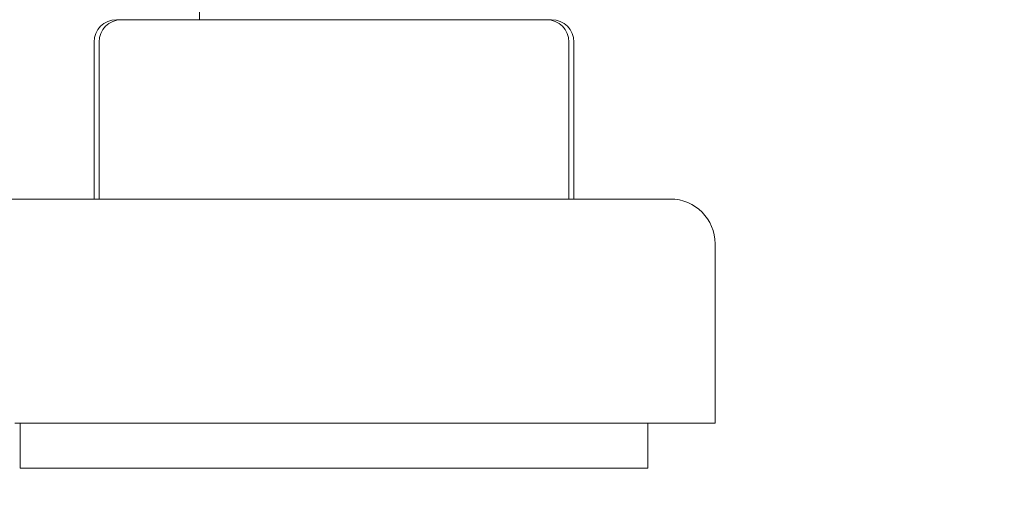
# Model space of a CAD drawing. Units: millimetres. Extents: x -394 to 2226, y -1747 to 830.
# Drawn here: x -257 to -213, y -827 to -805 of the extents above; entities that cross this region are included whole.
import ezdxf

# ---------------------------------------------------------------- set-up
doc = ezdxf.new("R2010")
doc.units = ezdxf.units.MM
doc.styles.get("Standard").update_dxf_attribs({"font": 'arial.ttf'})
doc.dimstyles.new('ISO-25', dxfattribs={"dimtxt": 2.5, "dimasz": 2.5, "dimexe": 1.25, "dimexo": 0.625, "dimtad": 1, "dimtxsty": 'Standard', "dimcen": 2.5, "dimadec": 0, "dimazin": 0, "dimtfac": 1, "dimtmove": 0, "dimatfit": 3, "dimfxl": 1, "dimarcsym": 0})

# ---------------------------------------------------------------- blocks, each defined once
blk = doc.blocks.new('A$C570A3F80')
at = {"color": 0, "linetype": 'Continuous', "lineweight": 0, "extrusion": (0, 1, 2.22045e-16)}
for p, q in [((278.099, -1541.159), (278.099, -1541.665)), ((274.398, -1541.665), (274.622, -1541.665)), ((274.622, -1541.665), (281.57, -1541.665)), ((281.57, -1541.665), (291.048, -1541.665)), ((290.099, -1541.659), (290.099, -1541.665)), ((291.048, -1541.665), (293.577, -1541.665)), ((293.577, -1541.665), (293.8, -1541.665)), ((273.398, -1542.665), (273.398, -1549.665)), ((273.622, -1542.665), (273.622, -1549.665)), ((294.577, -1542.665), (294.577, -1549.665)), ((294.8, -1542.665), (294.8, -1549.665)), ((271.542, -1549.665), (269.099, -1549.665)), ((299.099, -1549.665), (271.542, -1549.665)), ((301.099, -1551.665), (301.099, -1559.665)), ((301.099, -1559.665), (269.867, -1559.665)), ((270.099, -1559.665), (270.099, -1561.665)), ((298.099, -1559.665), (298.099, -1561.665)), ((272.379, -1561.665), (270.099, -1561.665)), ((298.099, -1561.665), (272.379, -1561.665))]:
    blk.add_line(p, q, dxfattribs=at)
at = {"color": 0, "linetype": 'Continuous', "lineweight": 0, "extrusion": (0, 2.22045e-16, -1)}
for centre, radius, start, end in [((-274.398, -1542.665), 1, 0, 90), ((-274.622, -1542.665), 1, 0, 90), ((-293.577, -1542.665), 1, 90, 180), ((-293.8, -1542.665), 1, 90, 180), ((-299.099, -1551.665), 2, 90, 180)]:
    blk.add_arc(centre, radius, start, end, dxfattribs=at)
blk = doc.blocks.new('*D9')
at = {"color": 0, "lineweight": -2, "transparency": 16777216}
for p, q in [((-279.285, -769.793), (-279.285, -881.186)), ((320.715, -769.793), (320.715, -881.186)), ((318.215, -879.936), (-276.785, -879.936))]:
    blk.add_line(p, q, dxfattribs=at)
at = {"color": 0, "transparency": 16777216}
for points in [[(-276.785, -879.519), (-276.785, -880.352), (-279.285, -879.936)], [(318.215, -879.519), (318.215, -880.352), (320.715, -879.936)]]:
    blk.add_solid(points, dxfattribs=at)
at = {"layer": 'Defpoints', "color": 0, "transparency": 16777216}
for p in [(-279.285, -769.168), (320.715, -769.168), (-279.285, -879.936)]:
    blk.add_point(p, dxfattribs=at)
at = {"color": 0, "transparency": 16777216, "insert": (20.715, -878.034), "char_height": 2.5, "attachment_point": 5}
blk.add_mtext('600', dxfattribs=at)

msp = doc.modelspace()

# ---------------------------------------------------------------- block references
msp.add_blockref('A$C570A3F80', (-527.385, 736.497))

# ---------------------------------------------------------------- dimensions: what is measured, and where the dimension line sits
at = {"color": 8}
dim = msp.add_linear_dim(base=(-279.285, -879.936), p1=(320.715, -769.168), p2=(-279.285, -769.168), dimstyle='ISO-25', dxfattribs=at)
dim.commit()
dim.dimension.update_dxf_attribs({"geometry": '*D9', "text_midpoint": (20.715, -878.034)})

doc.saveas('drawing.dxf')
